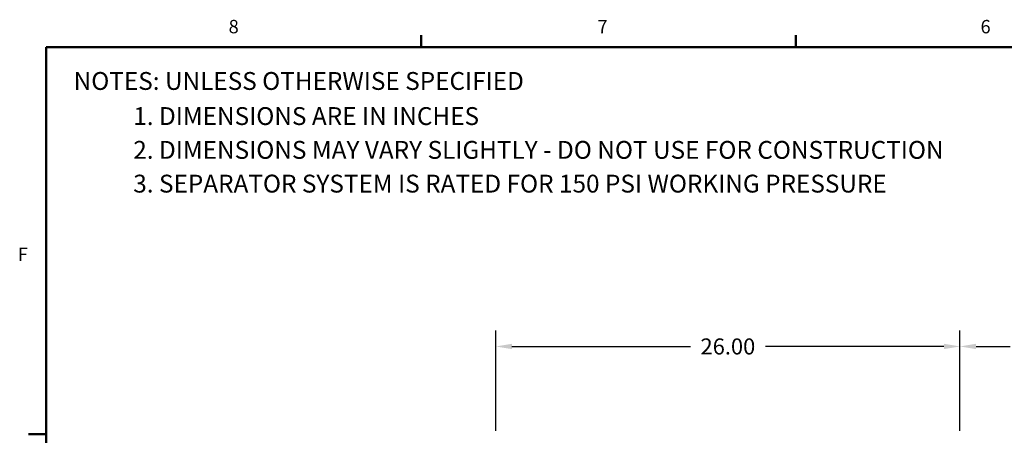
# Model space of a CAD drawing. Units: inches. Extents: x 2 to 174, y 1 to 135.
# Drawn here: x 3 to 58, y 112 to 135 of the extents above; entities that cross this region are included whole.
import ezdxf

# ---------------------------------------------------------------- set-up
doc = ezdxf.new("R2010")
doc.units = ezdxf.units.IN
doc.header["$MEASUREMENT"] = 0
doc.header["$PDSIZE"] = -1
doc.layers.add('BORDER', color=7, linetype='Continuous', lineweight=50)
doc.layers.add('DIMENSION', color=7, linetype='Continuous')
doc.layers.add('DIMENSIONS', color=7, linetype='Continuous')
doc.styles.add('SLDTEXTSTYLE0', font='TXT', dxfattribs={"width": 0.75})
doc.dimstyles.get("Standard").update_dxf_attribs({"dimscale": 5, "dimtxt": 0.18, "dimasz": 0.18, "dimexe": 0.18, "dimexo": 0.0625, "dimgap": 0.09, "dimtad": 0, "dimtih": 1, "dimtoh": 1, "dimzin": 0, "dimdsep": 46, "dimtxsty": 'Standard', "dimcen": 0.09, "dimadec": 0, "dimazin": 0, "dimtfac": 1, "dimtofl": 0, "dimtmove": 0, "dimatfit": 3, "dimfxl": 0, "dimtolj": 1, "dimtzin": 0, "dimarcsym": 0})

# ---------------------------------------------------------------- blocks, each defined once
blk = doc.blocks.new('SW_NOTE_0')
at = {"layer": 'DIMENSION', "color": 0, "insert": (0, 0.1611), "char_height": 0.125, "attachment_point": 1, "style": 'SLDTEXTSTYLE0'}
blk.add_mtext('1. DIMENSIONS ARE IN INCHES', dxfattribs=at)
blk = doc.blocks.new('SW_NOTE_0_1')
at = {"layer": 'DIMENSION', "color": 0, "insert": (0, 0.1611), "char_height": 0.125, "attachment_point": 1, "style": 'SLDTEXTSTYLE0'}
blk.add_mtext('2. DIMENSIONS MAY VARY SLIGHTLY - DO NOT USE FOR CONSTRUCTION', dxfattribs=at)
blk = doc.blocks.new('SW_NOTE_0_2')
at = {"layer": 'DIMENSION', "color": 0, "insert": (0, 0.1611), "char_height": 0.125, "attachment_point": 1, "style": 'SLDTEXTSTYLE0'}
blk.add_mtext('3. SEPARATOR SYSTEM IS RATED FOR 150 PSI WORKING PRESSURE', dxfattribs=at)
blk = doc.blocks.new('SW_NOTE_0_3')
at = {"layer": 'DIMENSION', "color": 0, "insert": (0, 0.1611), "char_height": 0.125, "attachment_point": 1, "style": 'SLDTEXTSTYLE0'}
blk.add_mtext('NOTES: UNLESS OTHERWISE SPECIFIED', dxfattribs=at)
blk = doc.blocks.new('ASSEMBLY NOTES P63')
at = {"layer": 'DIMENSION', "color": 7}
for name, p in [('SW_NOTE_0_3', (0.0026, 0.9434)), ('SW_NOTE_0', (0.4202, 0.6976)), ('SW_NOTE_0_1', (0.4202, 0.4609)), ('SW_NOTE_0_2', (0.4202, 0.2246))]:
    blk.add_blockref(name, p, dxfattribs=at)
blk = doc.blocks.new('_D_6')
at = {"layer": 'Defpoints', "color": 0}
for p in [(29.37, 116.528), (29.37, 111.489), (55.37, 111.489)]:
    blk.add_point(p, dxfattribs=at)
at = {"layer": 'DIMENSION', "color": 0, "lineweight": -2}
for p, q in [((29.37, 111.801), (29.37, 117.428)), ((55.37, 111.801), (55.37, 117.428)), ((30.27, 116.528), (40.27, 116.528)), ((54.47, 116.528), (44.47, 116.528))]:
    blk.add_line(p, q, dxfattribs=at)
at = {"layer": 'DIMENSION', "color": 0}
for points in [[(30.27, 116.678), (30.27, 116.378), (29.37, 116.528)], [(54.47, 116.678), (54.47, 116.378), (55.37, 116.528)]]:
    blk.add_solid(points, dxfattribs=at)
at = {"layer": 'DIMENSION', "color": 0, "insert": (42.37, 116.978), "char_height": 0.9, "attachment_point": 2}
blk.add_mtext('\\A1;26.00', dxfattribs=at)
blk = doc.blocks.new('_D_7')
at = {"layer": 'Defpoints', "color": 0}
for p in [(64.308, 116.528), (55.37, 111.489), (64.308, 107.639)]:
    blk.add_point(p, dxfattribs=at)
at = {"layer": 'DIMENSIONS', "color": 0, "lineweight": -2}
for p, q in [((55.37, 111.801), (55.37, 117.428)), ((64.308, 107.951), (64.308, 117.428)), ((56.27, 116.528), (58.189, 116.528)), ((63.408, 116.528), (61.489, 116.528))]:
    blk.add_line(p, q, dxfattribs=at)
at = {"layer": 'DIMENSIONS', "color": 0}
for points in [[(56.27, 116.678), (56.27, 116.378), (55.37, 116.528)], [(63.408, 116.678), (63.408, 116.378), (64.308, 116.528)]]:
    blk.add_solid(points, dxfattribs=at)
at = {"layer": 'DIMENSIONS', "color": 0, "insert": (59.839, 116.978), "char_height": 0.9, "attachment_point": 2}
blk.add_mtext('\\A1;9.00', dxfattribs=at)

msp = doc.modelspace()

# ---------------------------------------------------------------- linework, layer by layer
at = {"layer": 'BORDER'}
for p, q in [((25.183, 133.285), (25.183, 133.963)), ((46.183, 133.285), (46.183, 133.963)), ((4.183, 133.285), (172.183, 133.285)), ((4.183, 133.285), (4.183, 3.285)), ((4.183, 111.613), (3.183, 111.613))]:
    msp.add_line(p, q, dxfattribs=at)

# ---------------------------------------------------------------- block references
at = {"layer": 'DIMENSION', "xscale": 8, "yscale": 8, "zscale": 8}
msp.add_blockref('ASSEMBLY NOTES P63', (5.698, 123.064), dxfattribs=at)

# ---------------------------------------------------------------- texts
at = {"layer": 'BORDER', "color": 7, "char_height": 0.75, "attachment_point": 1, "style": 'SLDTEXTSTYLE0'}
for s, insert in [('8', (14.401, 134.821)), ('7', (35.066, 134.82)), ('6', (56.523, 134.818)), ('F', (2.594, 122.061))]:
    msp.add_mtext(s, dxfattribs=dict(at, insert=insert))

# ---------------------------------------------------------------- dimensions: what is measured, and where the dimension line sits
at = {"layer": 'DIMENSION'}
dim = msp.add_linear_dim(base=(29.37, 116.528), p1=(55.37, 111.489), p2=(29.37, 111.489), dimstyle='Standard', dxfattribs=at)
dim.commit()
dim.dimension.update_dxf_attribs({"geometry": '_D_6', "text_midpoint": (42.37, 116.528), "dimtype": 160})
at = {"layer": 'DIMENSIONS'}
dim = msp.add_linear_dim(base=(64.308, 116.528), p1=(55.37, 111.489), p2=(64.308, 107.639), text='9.00', dimstyle='Standard', dxfattribs=at)
dim.commit()
dim.dimension.update_dxf_attribs({"geometry": '_D_7', "text_midpoint": (59.839, 116.528), "dimtype": 160})

doc.saveas('drawing.dxf')
